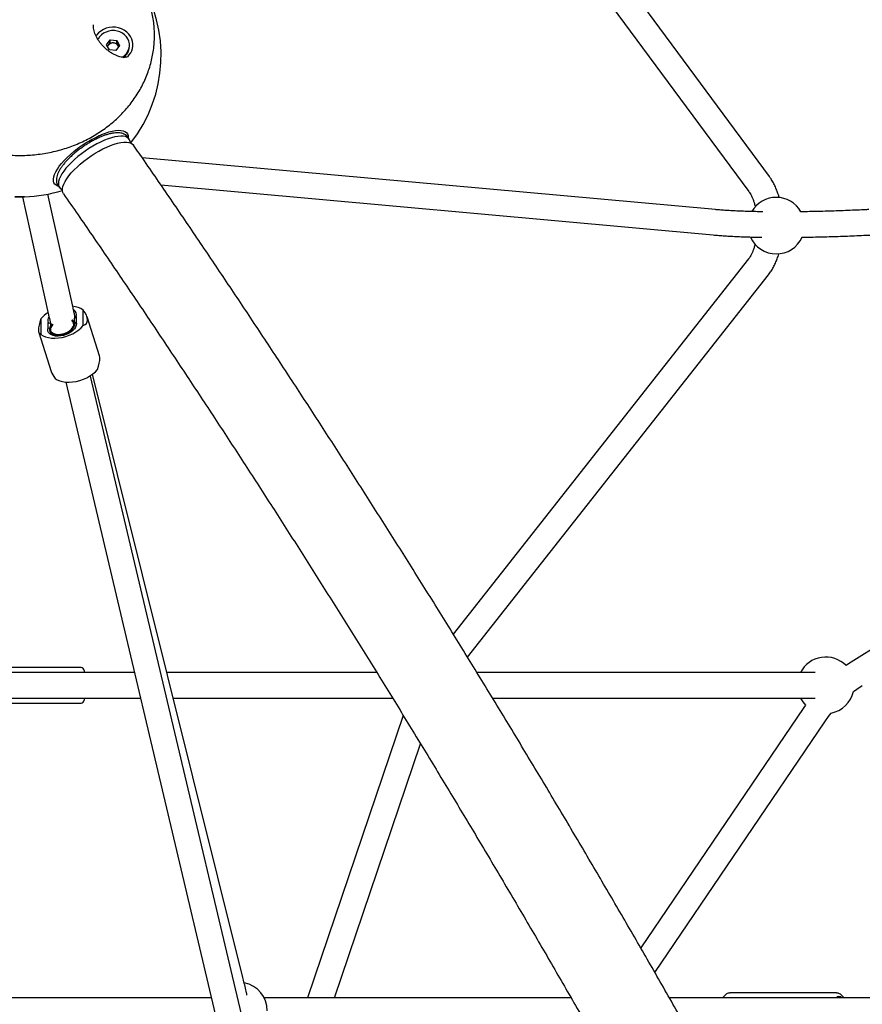
# Paper-space layout 'Planvorlage II' of a CAD drawing. Units: millimetres. Extents: x 20 to 427, y 4 to 287.
# Drawn here: x 195 to 207, y 232 to 246 of the extents above; entities that cross this region are included whole.
import ezdxf

# ---------------------------------------------------------------- set-up
doc = ezdxf.new("R2010")
doc.units = ezdxf.units.MM

psp = doc.layouts.new('Planvorlage II')

# ---------------------------------------------------------------- linework, layer by layer
at = {"color": 7, "linetype": 'Continuous', "lineweight": 25}
for p, q in [((205.82016, 244.12572), (201.30812, 250.23921)), ((201.01847, 250.02544), (205.5305, 243.91194)), ((196.44522, 245.98987), (196.4979, 246.05778)), ((196.47164, 245.9847), (196.49798, 246.01865)), ((196.4979, 246.05778), (196.59026, 246.05114)), ((196.49798, 246.01865), (196.4979, 246.05778)), ((196.49798, 246.01865), (196.54416, 246.01533)), ((196.54416, 246.01533), (196.59034, 246.01201)), ((196.59026, 246.05114), (196.62994, 245.97659)), ((196.59034, 246.01201), (196.59026, 246.05114)), ((196.59034, 246.01201), (196.61018, 245.97473)), ((196.4849, 245.91532), (196.44522, 245.98987)), ((196.4576, 245.96661), (196.47164, 245.9847)), ((196.57726, 245.90868), (196.4849, 245.91532)), ((196.62994, 245.97659), (196.57726, 245.90868)), ((196.61018, 245.97473), (196.61763, 245.96072)), ((196.76881, 245.96659), (196.76878, 245.9837)), ((196.7657, 244.65345), (196.74553, 244.6826)), ((205.05597, 243.65792), (196.95023, 244.39175)), ((195.75878, 243.99973), (195.77895, 243.97058)), ((197.21488, 244.00631), (205.02351, 243.29939)), ((195.25529, 243.83792), (195.61978, 242.18977)), ((195.97128, 242.2675), (195.61536, 243.87694)), ((205.52524, 242.95975), (201.34926, 237.65538)), ((201.55054, 237.32907), (205.8081, 242.73706)), ((195.51788, 242.1131), (195.51788, 241.89429)), ((195.99401, 242.11798), (196.01556, 242.14531)), ((195.99401, 242.05434), (195.99401, 242.11696)), ((196.01556, 242.14531), (196.01556, 242.06857)), ((196.11625, 242.01843), (196.11625, 242.23723)), ((196.34785, 241.58806), (196.16985, 242.14197)), ((195.61858, 241.98621), (195.61858, 242.06295)), ((195.61858, 242.06295), (195.65512, 242.04768)), ((195.61858, 241.98621), (195.63918, 241.97531)), ((195.6532, 242.05284), (195.65512, 242.04768)), ((195.65512, 242.04768), (195.65512, 242.01375)), ((195.65512, 242.04768), (195.6627, 242.02412)), ((195.99944, 242.03742), (195.99319, 242.05687)), ((195.99777, 242.04264), (196.01556, 242.06857)), ((196.17717, 242.09957), (196.17717, 242.09838)), ((195.48197, 241.95416), (195.48197, 241.95535)), ((195.48628, 241.92111), (195.66428, 241.3672)), ((195.64094, 241.94367), (195.64719, 241.92422)), ((196.35217, 241.55382), (196.35217, 241.55501)), ((196.22021, 241.30102), (196.21787, 241.31076)), ((203.46521, 210.65881), (196.22021, 241.30102)), ((198.37405, 232.79939), (196.2471, 241.3303)), ((195.86987, 241.21819), (203.11487, 210.57598)), ((213.25685, 241.24561), (206.94079, 237.23424)), ((206.94079, 237.23424), (206.90376, 237.21019)), ((196.84091, 237.11125), (193.5932, 237.11125)), ((196.08707, 237.18125), (194.34707, 237.18125)), ((196.12707, 237.14125), (196.12707, 237.11125)), ((199.24955, 237.11125), (197.29901, 237.11125)), ((200.26895, 237.11125), (199.24955, 237.11125)), ((202.02083, 237.11125), (201.68709, 237.11125)), ((206.05331, 237.11125), (202.02083, 237.11125)), ((206.46563, 237.11125), (206.05331, 237.11125)), ((193.50808, 236.75125), (196.92602, 236.75125)), ((194.34707, 236.68125), (196.08707, 236.68125)), ((196.12707, 236.75125), (196.12707, 236.74491)), ((196.12707, 236.74491), (196.12707, 236.72125)), ((197.38876, 236.75125), (199.24955, 236.75125)), ((199.24955, 236.75125), (200.49019, 236.75125)), ((201.90663, 236.75125), (202.02083, 236.75125)), ((202.02083, 236.75125), (206.05331, 236.75125)), ((206.05331, 236.75125), (206.46563, 236.75125)), ((206.30537, 236.6177), (203.99996, 233.21871)), ((206.32977, 236.65293), (206.30537, 236.6177)), ((200.64165, 236.50493), (199.28727, 232.51125)), ((204.19983, 232.87204), (206.6033, 236.41563)), ((199.66741, 232.51125), (200.88604, 236.10465)), ((197.77081, 232.51125), (192.66332, 232.51125)), ((197.92852, 232.51125), (197.77081, 232.51125)), ((198.77081, 232.51125), (198.67428, 232.51125)), ((203.01578, 232.51125), (198.77081, 232.51125)), ((213.26106, 232.51125), (204.40611, 232.51125)), ((206.76938, 232.58125), (205.26249, 232.58125)), ((205.26441, 232.58122), (205.26249, 232.58125))]:
    psp.add_line(p, q, dxfattribs=at)
at = {"color": 7, "linetype": 'Continuous', "lineweight": 25, "flags": 128}
for points in [[(196.80252, 246.06909), (196.78477, 246.10553), (196.76075, 246.13899), (196.73106, 246.16863), (196.69647, 246.19369), (196.65783, 246.21354), (196.61615, 246.22768), (196.57247, 246.23573), (196.52791, 246.23751), (196.48359, 246.23296), (196.44064, 246.22221), (196.40015, 246.20551), (196.36315, 246.18331), (196.33058, 246.15615), (196.30326, 246.12473), (196.29523, 246.11312)], [(196.72779, 245.86627), (196.74772, 245.89747), (196.76127, 245.93127), (196.76802, 245.96666), (196.76777, 246.00254), (196.76053, 246.03784), (196.74651, 246.07148), (196.72614, 246.10244), (196.70004, 246.12978), (196.66901, 246.15266), (196.63399, 246.1704), (196.59603, 246.18245), (196.5563, 246.18844), (196.516, 246.1882), (196.47636, 246.18174), (196.43857, 246.16924), (196.4038, 246.15109), (196.37308, 246.12784), (196.34737, 246.10019), (196.32744, 246.06899), (196.32364, 246.0612)], [(196.61619, 245.95886), (196.61404, 245.96604), (196.61018, 245.97473)], [(196.68742, 245.80937), (196.70211, 245.82152), (196.72782, 245.84916)], [(196.37593, 244.72016), (196.42882, 244.7405), (196.47941, 244.75676), (196.52711, 244.76878), (196.57139, 244.77641), (196.61176, 244.77956), (196.64776, 244.77821), (196.67898, 244.77236), (196.70507, 244.76209), (196.72575, 244.7475), (196.74077, 244.72877), (196.74997, 244.7061), (196.75324, 244.67975), (196.75308, 244.67169)], [(196.41481, 244.63773), (196.3612, 244.61363), (196.30654, 244.586), (196.25149, 244.55515), (196.19668, 244.52146), (196.14276, 244.4853), (196.09035, 244.44712), (196.04008, 244.40736), (195.99254, 244.36647), (195.94827, 244.32495), (195.9078, 244.28327), (195.87161, 244.24194), (195.84011, 244.20142), (195.81368, 244.1622), (195.79263, 244.12474), (195.77721, 244.08947), (195.76758, 244.05682), (195.76388, 244.02715), (195.76613, 244.00082), (195.77433, 243.97815), (195.78835, 243.95938), (195.80806, 243.94476), (195.82076, 243.93872)], [(195.83594, 243.88296), (195.82643, 243.90149), (195.82117, 243.92615), (195.8219, 243.95433), (195.82861, 243.98569), (195.84121, 244.01987), (195.85957, 244.05647), (195.88347, 244.09506), (195.91261, 244.13519), (195.94668, 244.17638), (195.98526, 244.21815), (196.0279, 244.26002), (196.0741, 244.30149), (196.12333, 244.34208), (196.175, 244.3813), (196.22851, 244.41871), (196.28322, 244.45386), (196.33851, 244.48634), (196.39372, 244.51577), (196.4482, 244.5418), (196.50132, 244.56413), (196.55245, 244.5825), (196.60099, 244.59669), (196.64638, 244.60653), (196.68807, 244.61192), (196.72559, 244.61278), (196.7585, 244.60911), (196.7864, 244.60095), (196.80897, 244.58839), (196.82594, 244.57159), (196.82763, 244.56924)], [(196.78079, 244.60309), (196.77852, 244.62321), (196.77033, 244.64589), (196.7563, 244.66465), (196.73659, 244.67928), (196.71145, 244.6896), (196.68115, 244.6955), (196.64606, 244.6969), (196.6066, 244.69379), (196.56321, 244.6862), (196.51641, 244.67422), (196.46675, 244.658), (196.41481, 244.63773)], [(195.76841, 243.98581), (195.75694, 243.98952), (195.73301, 244.00156), (195.7146, 244.01785), (195.70193, 244.03821), (195.69513, 244.0624), (195.69427, 244.09016), (195.69938, 244.12117), (195.71038, 244.15509), (195.72717, 244.19153), (195.74954, 244.23008), (195.77725, 244.27031), (195.80998, 244.31177), (195.84737, 244.35398), (195.889, 244.39647), (195.93439, 244.43877), (195.98303, 244.4804), (196.03439, 244.52089), (196.08788, 244.55978)], [(195.21707, 243.83836), (195.23979, 243.83835), (195.26006, 243.83831), (195.27567, 243.83825), (195.28492, 243.83818), (195.28683, 243.8381), (195.28117, 243.83802), (195.26857, 243.83795), (195.25038, 243.83791), (195.22859, 243.83788), (195.20554, 243.83788), (195.18375, 243.83791), (195.16557, 243.83795), (195.15296, 243.83802), (195.14731, 243.8381), (195.14921, 243.83818), (195.15846, 243.83825), (195.17407, 243.83831), (195.19434, 243.83835), (195.21707, 243.83836)], [(195.51788, 241.89429), (195.54726, 241.87443), (195.58256, 241.85875), (195.62298, 241.84759), (195.66766, 241.84119), (195.71561, 241.83969), (195.76577, 241.84313), (195.81707, 241.85143), (195.86836, 241.86441), (195.91853, 241.88179), (195.96647, 241.90318), (196.01115, 241.92811), (196.05158, 241.95605), (196.08687, 241.98638), (196.11625, 242.01843)], [(196.01556, 242.06857), (196.0203, 242.04622), (196.01786, 242.02225), (196.00832, 241.99749), (195.99201, 241.97284), (195.96951, 241.94916), (195.94161, 241.92728), (195.90932, 241.90799), (195.87375, 241.89196), (195.83619, 241.87977), (195.79794, 241.87183), (195.76038, 241.86844), (195.72482, 241.86972), (195.69252, 241.87561), (195.66462, 241.88591), (195.64213, 241.90026), (195.62581, 241.91814), (195.61627, 241.93894), (195.61383, 241.9619), (195.61858, 241.98621)], [(195.67811, 242.04095), (195.65902, 242.01932), (195.64561, 241.99659), (195.63879, 241.97399), (195.63882, 241.9524), (195.6457, 241.93266), (195.65916, 241.91551), (195.6787, 241.90162), (195.70355, 241.89152), (195.73276, 241.8856), (195.76521, 241.88409), (195.79966, 241.88704), (195.83478, 241.89434), (195.86921, 241.90572), (195.90164, 241.92072), (195.93082, 241.93879), (195.95563, 241.95922), (195.97511, 241.98122), (195.98852, 242.00396), (195.99534, 242.02655), (195.99531, 242.04814), (195.98843, 242.06788), (195.97497, 242.08503), (195.95754, 242.09776)], [(195.68112, 242.03913), (195.68035, 242.03838), (195.66139, 242.01616), (195.6488, 241.9933), (195.64311, 241.97071), (195.64453, 241.94934), (195.65301, 241.93006), (195.66822, 241.91365), (195.68951, 241.90078), (195.71603, 241.89199), (195.74669, 241.88763), (195.78022, 241.88789), (195.81527, 241.89274), (195.85039, 241.902), (195.88414, 241.91528), (195.91515, 241.93203)], [(195.68742, 242.03574), (195.66986, 242.01501), (195.65776, 241.9927), (195.65263, 241.97071), (195.65469, 241.95001), (195.66384, 241.93152), (195.67969, 241.91602), (195.70154, 241.90421), (195.72844, 241.8966), (195.75922, 241.89352), (195.79252, 241.8951), (195.8269, 241.90128), (195.86084, 241.91179), (195.89288, 241.92616), (195.9216, 241.94377), (195.94575, 241.96386), (195.96428, 241.98553), (195.97637, 242.00785), (195.9815, 242.02984), (195.97945, 242.05053), (195.97029, 242.06903), (195.95445, 242.08452), (195.94805, 242.08874)], [(195.91515, 241.93203), (195.94214, 241.95159), (195.96401, 241.97313), (195.97987, 241.99579), (195.98906, 242.01863), (195.99121, 242.04072), (195.98623, 242.06115), (195.97432, 242.07909), (195.95598, 242.09381), (195.95447, 242.0947)], [(195.71788, 241.27194), (195.74726, 241.25208), (195.78256, 241.2364), (195.82298, 241.22523), (195.86766, 241.21883), (195.91561, 241.21734), (195.96577, 241.22077), (196.01707, 241.22908), (196.06836, 241.24206), (196.11853, 241.25943), (196.16647, 241.28082), (196.21115, 241.30576), (196.25158, 241.33369), (196.28687, 241.36402), (196.31625, 241.39607)], [(207.00699, 236.84205), (207.05656, 236.87848), (207.13379, 236.93035)], [(206.6033, 236.41563), (206.65748, 236.49126), (206.6947, 236.53886)]]:
    psp.add_lwpolyline(points, dxfattribs=at)
at = {"color": 7, "linetype": 'Continuous', "lineweight": 25}
for centre, radius, start, end in [((195.21707, 245.83688), 2, 321.796568, 32.55017), ((196.53682, 245.93155), 0.0841, 84.994155, 140.805691), ((196.54016, 245.93484), 0.08059, 29.669193, 87.155134), ((196.58655, 245.98839), 0.23055, 313.213991, 20.4895), ((196.52522, 245.94283), 0.068, 141.992824, 163.539064), ((196.55266, 246.00367), 0.2226, 301.272556, 321.884179), ((196.57856, 245.96714), 0.19026, 321.678155, 359.836077), ((195.21707, 245.83688), 2, 271.99577, 287.572682), ((205.91707, 243.43125), 0.4, 29.415747, 149.972732), ((205.91707, 243.43125), 0.4, 203.843094, 335.763055), ((195.94991, 242.00587), 0.28495, 54.284072, 86.716284), ((195.83571, 241.84921), 0.4131, 121.665823, 140.298873), ((195.70479, 242.09033), 0.09045, 147.277878, 197.619363), ((195.94258, 242.17177), 0.07762, 340.072141, 60.214712), ((195.93177, 242.14319), 0.06715, 337.954085, 17.145814), ((206.61707, 236.93125), 0.4, 44.215401, 153.256316), ((196.08707, 237.14125), 0.04, 0, 90), ((206.61707, 236.93125), 0.4, 281.191439, 347.115025), ((196.08707, 236.72125), 0.04, 270, 360), ((206.61707, 236.93125), 0.4, 206.743684, 224.091063), ((198.31707, 232.33125), 0.4, 0, 79.050467), ((206.80402, 232.47007), 0.05996, 43.372092, 136.627908)]:
    psp.add_arc(centre, radius, start, end, dxfattribs=at)
for centre, major_axis, ratio, start_param, end_param in [((195.73982, 242.30674), (0.23722, 0.40705), 0.24829287, 2.20472271, 2.73882841), ((195.73982, 242.30674), (0.42685, -0.24875), 0.38297996, 0.21959074, 0.75369645), ((195.73982, 242.30555), (0.42685, -0.24875), 0.38297996, 5.96867034, 6.50277605), ((195.73982, 242.30555), (0.23722, 0.40705), 0.24829287, 2.73882841, 3.27293412), ((196.09432, 241.20243), (0.23722, 0.40705), 0.24829287, 5.34631536, 5.88042106), ((196.09432, 241.20362), (0.23722, 0.40705), 0.24829287, 5.88042106, 6.06359457), ((196.09432, 241.20243), (0.42685, -0.24875), 0.38297996, 3.5443569, 3.8952891)]:
    psp.add_ellipse(centre, major_axis=major_axis, ratio=ratio, start_param=start_param, end_param=end_param, dxfattribs=at)
for points, knots in [([(193.77821, 245.02032), (193.79212, 245.00562), (193.82961, 244.96601), (193.89595, 244.90568), (193.97639, 244.83923), (194.06121, 244.7772), (194.14984, 244.7196), (194.24207, 244.66668), (194.33757, 244.61859), (194.43602, 244.5755), (194.5371, 244.53755), (194.64046, 244.50487), (194.74577, 244.47756), (194.85267, 244.45573), (194.96082, 244.43943), (195.06983, 244.42874), (195.17937, 244.42367), (195.28905, 244.42425), (195.39852, 244.43048), (195.50741, 244.44234), (195.61536, 244.45979), (195.722, 244.48276), (195.82699, 244.51119), (195.92997, 244.54499), (196.03061, 244.58403), (196.12855, 244.62818), (196.22349, 244.67732), (196.31509, 244.73126), (196.40306, 244.78983), (196.48709, 244.85283), (196.56692, 244.92006), (196.64227, 244.99129), (196.71288, 245.06628), (196.77854, 245.14478), (196.839, 245.22653), (196.89409, 245.31125), (196.9436, 245.39866), (196.98738, 245.48847), (197.02528, 245.58037), (197.05718, 245.67406), (197.08298, 245.76923), (197.10258, 245.86555), (197.11593, 245.96272), (197.12298, 246.0604), (197.12371, 246.15827), (197.11813, 246.25601), (197.10623, 246.35328), (197.08815, 246.4498), (197.06356, 246.54513), (197.03903, 246.62342), (197.02049, 246.66912), (197.01438, 246.68418)], [0, 0, 0, 0, 0.01226949, 0.03306366, 0.05386202, 0.07466426, 0.09547001, 0.1162789, 0.13709058, 0.15790469, 0.1787209, 0.19953892, 0.22035847, 0.2411793, 0.2620012, 0.28282398, 0.30364744, 0.32447143, 0.34529579, 0.36612031, 0.38694483, 0.40776918, 0.42859315, 0.44941654, 0.4702391, 0.49106056, 0.51188061, 0.5326989, 0.55351506, 0.57432869, 0.59513937, 0.61594666, 0.63675016, 0.65754944, 0.67834416, 0.69913402, 0.71991882, 0.74069845, 0.76147296, 0.78224253, 0.80300751, 0.82376839, 0.84452582, 0.86528056, 0.88603351, 0.90678561, 0.92753754, 0.94829024, 0.96904464, 0.98980159, 1, 1, 1, 1]), ([(196.25765, 246.27219), (196.25746, 246.26747), (196.2572, 246.26072), (196.25758, 246.25277), (196.25804, 246.24964), (196.2582, 246.24858)], [0, 0, 0, 0, 0.60591083, 0.86625052, 1, 1, 1, 1]), ([(196.74295, 245.81677), (196.74262, 245.81662), (196.7348, 245.81308), (196.71656, 245.81073), (196.68697, 245.81019), (196.65313, 245.81505), (196.61605, 245.82434), (196.57608, 245.83938), (196.53411, 245.86039), (196.49228, 245.88661), (196.45114, 245.91778), (196.4117, 245.95327), (196.37633, 245.9911), (196.34587, 246.02977), (196.31962, 246.06935), (196.29806, 246.10931), (196.2811, 246.14838), (196.26936, 246.18586), (196.26216, 246.21939), (196.26071, 246.24052), (196.26014, 246.2489)], [0, 0, 0, 0, 0.00273904, 0.06335173, 0.12575295, 0.188442, 0.25351837, 0.32569301, 0.39699051, 0.46792355, 0.53804425, 0.60709645, 0.67380365, 0.7305436, 0.78388608, 0.83966084, 0.88535505, 0.92698596, 0.97101449, 1, 1, 1, 1]), ([(196.74416, 245.82023), (196.74298, 245.81909), (196.74064, 245.81681), (196.73988, 245.8164), (196.74107, 245.81739), (196.74343, 245.8179), (196.74395, 245.81801)], [0, 0, 0, 0, 0.32758802, 0.65516179, 0.92456723, 1, 1, 1, 1]), ([(196.36338, 244.68582), (196.35455, 244.68203), (196.32888, 244.671), (196.28557, 244.65017), (196.23372, 244.62254), (196.182, 244.59215), (196.13092, 244.55938), (196.08099, 244.52455), (196.03272, 244.48801), (195.9866, 244.45014), (195.94308, 244.41129), (195.90262, 244.37184), (195.86561, 244.33211), (195.83244, 244.29242), (195.80345, 244.25305), (195.77896, 244.21418), (195.75933, 244.17594), (195.74501, 244.1384), (195.73705, 244.10338), (195.73519, 244.07139), (195.73894, 244.04313), (195.74667, 244.01874), (195.75563, 244.00554), (195.75955, 243.99975)], [0, 0, 0, 0, 0.02647385, 0.07694455, 0.12726263, 0.17745653, 0.2275758, 0.27766305, 0.3277564, 0.37788345, 0.42808578, 0.47841082, 0.52891611, 0.57967445, 0.63077954, 0.68234928, 0.73451426, 0.78734917, 0.84054974, 0.88596228, 0.92829799, 0.9685483, 1, 1, 1, 1]), ([(196.08788, 244.55978), (196.10668, 244.57189), (196.15796, 244.6049), (196.24307, 244.65215), (196.3209, 244.69509), (196.36461, 244.715), (196.37593, 244.72016)], [0, 0, 0, 0, 0.19688889, 0.53703589, 0.8800153, 1, 1, 1, 1]), ([(196.74545, 244.68132), (196.74244, 244.68591), (196.73439, 244.69822), (196.71573, 244.71381), (196.69119, 244.72801), (196.66266, 244.7378), (196.62998, 244.74346), (196.59283, 244.7447), (196.55157, 244.74132), (196.50706, 244.73341), (196.46011, 244.72119), (196.41221, 244.70555), (196.37933, 244.69227), (196.36338, 244.68582)], [0, 0, 0, 0, 0.04878455, 0.13092316, 0.21390852, 0.30105414, 0.39446481, 0.49395899, 0.59693808, 0.70033699, 0.80284011, 0.90437151, 1, 1, 1, 1]), ([(208.04097, 225.81716), (207.94733, 225.99841), (207.74022, 226.3993), (207.4169, 227.01726), (207.07156, 227.67148), (206.72392, 228.32342), (206.37408, 228.9731), (206.02204, 229.62047), (205.66783, 230.26548), (205.31149, 230.90808), (204.95302, 231.54823), (204.59247, 232.18589), (204.22984, 232.821), (203.86518, 233.45353), (203.4985, 234.08342), (203.12983, 234.71065), (202.75919, 235.33515), (202.38662, 235.95689), (202.01214, 236.57581), (201.63577, 237.19189), (201.25754, 237.80508), (200.87748, 238.41532), (200.49561, 239.02258), (200.11196, 239.62682), (199.72656, 240.22799), (199.33943, 240.82605), (198.95061, 241.42096), (198.56011, 242.01267), (198.16797, 242.60114), (197.77422, 243.18635), (197.37886, 243.7682), (197.06307, 244.22863), (196.879, 244.49492), (196.82762, 244.56925)], [0, 0, 0, 0, 0.02731242, 0.06040622, 0.09350027, 0.12659459, 0.15968917, 0.19278405, 0.22587922, 0.25897471, 0.29207052, 0.32516667, 0.35826317, 0.39136003, 0.42445727, 0.4575549, 0.49065294, 0.52375139, 0.55685027, 0.5899496, 0.62304939, 0.65614965, 0.68925039, 0.72235163, 0.75545339, 0.78855568, 0.82165851, 0.85476189, 0.88786585, 0.92097039, 0.95407553, 0.98718129, 1, 1, 1, 1]), ([(205.95844, 243.82561), (205.95621, 243.83411), (205.94801, 243.86544), (205.93027, 243.9168), (205.90517, 243.97938), (205.87612, 244.03842), (205.84759, 244.08713), (205.82783, 244.11493), (205.82016, 244.12572)], [0, 0, 0, 0, 0.073319328, 0.27020017, 0.468826932, 0.669337332, 0.871581288, 1, 1, 1, 1]), ([(195.83593, 243.88297), (195.90522, 243.78269), (196.10617, 243.49186), (196.43765, 243.00786), (196.82984, 242.4299), (197.22046, 241.84856), (197.60951, 241.26394), (197.99695, 240.67605), (198.38276, 240.08496), (198.7669, 239.4907), (199.14935, 238.89332), (199.53008, 238.29285), (199.90907, 237.68935), (200.28628, 237.08285), (200.66169, 236.4734), (201.03527, 235.86104), (201.40699, 235.24581), (201.77683, 234.62777), (202.14476, 234.00696), (202.51075, 233.38342), (202.87478, 232.75719), (203.23682, 232.12832), (203.59685, 231.49686), (203.95483, 230.86285), (204.31074, 230.22634), (204.66456, 229.58737), (205.01625, 228.94599), (205.36581, 228.30224), (205.71318, 227.65618), (206.05839, 227.00786), (206.40129, 226.35724), (206.70833, 225.76965), (206.90006, 225.39801), (206.97911, 225.24478)], [0, 0, 0, 0, 0.01740559, 0.05048064, 0.08355627, 0.11663252, 0.14970938, 0.18278684, 0.21586487, 0.24894347, 0.28202261, 0.31510229, 0.34818249, 0.3812632, 0.4143444, 0.44742608, 0.48050822, 0.51359082, 0.54667385, 0.5797573, 0.61284116, 0.64592542, 0.67901006, 0.71209507, 0.74518044, 0.77826615, 0.81135219, 0.84443855, 0.87752521, 0.91061216, 0.9436994, 0.97678689, 1, 1, 1, 1]), ([(205.5305, 243.91194), (205.53353, 243.90772), (205.54206, 243.89578), (205.55657, 243.87174), (205.57339, 243.83841), (205.58959, 243.79992), (205.6044, 243.75644), (205.61466, 243.72181), (205.61917, 243.70098), (205.62001, 243.6971)], [0, 0, 0, 0, 0.09232167, 0.26077252, 0.43128673, 0.6045603, 0.78055971, 0.95903585, 1, 1, 1, 1]), ([(205.72775, 243.62742), (205.71832, 243.62754), (205.67335, 243.62813), (205.59666, 243.62984), (205.49817, 243.63257), (205.40443, 243.636), (205.31532, 243.64005), (205.23117, 243.64471), (205.15227, 243.64996), (205.09478, 243.65447), (205.06378, 243.65723), (205.05597, 243.65792)], [0, 0, 0, 0, 0.03513361, 0.16748696, 0.29966502, 0.43162884, 0.56332875, 0.69470058, 0.82566041, 0.95609696, 1, 1, 1, 1]), ([(207.22682, 243.65843), (207.20372, 243.6573), (207.13669, 243.65402), (207.02608, 243.64906), (206.89551, 243.64378), (206.76603, 243.63915), (206.63797, 243.63518), (206.51153, 243.63185), (206.38741, 243.62928), (206.30511, 243.6278), (206.26502, 243.62737), (206.26477, 243.62737)], [0, 0, 0, 0, 0.069885131, 0.202699285, 0.335511091, 0.468304979, 0.601074713, 0.733813472, 0.866513648, 0.999166609, 1, 1, 1, 1]), ([(205.02351, 243.29939), (205.03688, 243.29821), (205.07621, 243.29474), (205.14524, 243.28953), (205.23207, 243.28401), (205.32339, 243.27921), (205.41893, 243.27513), (205.51869, 243.27178), (205.61573, 243.26923), (205.68129, 243.26812), (205.71076, 243.26763)], [0, 0, 0, 0, 0.070957929, 0.208787697, 0.345911023, 0.482403549, 0.618419465, 0.754068058, 0.889428781, 1, 1, 1, 1]), ([(206.28029, 243.26761), (206.29196, 243.26776), (206.34442, 243.26839), (206.44012, 243.27022), (206.5671, 243.27311), (206.69605, 243.27673), (206.82646, 243.28101), (206.95811, 243.28595), (207.08836, 243.29144), (207.18406, 243.29589), (207.23544, 243.29842), (207.24468, 243.29888)], [0, 0, 0, 0, 0.038450575, 0.172959969, 0.307413386, 0.441821085, 0.576191896, 0.710533555, 0.844852967, 0.972085216, 1, 1, 1, 1]), ([(205.61748, 243.17143), (205.61605, 243.1653), (205.61069, 243.14234), (205.59923, 243.10607), (205.58362, 243.06358), (205.56679, 243.02633), (205.54953, 242.99459), (205.53551, 242.97316), (205.52764, 242.96289), (205.52524, 242.95975)], [0, 0, 0, 0, 0.06457723, 0.24171435, 0.41672781, 0.58928334, 0.7591502, 0.92630904, 1, 1, 1, 1]), ([(205.8081, 242.73706), (205.81486, 242.74594), (205.83378, 242.77078), (205.86212, 242.8153), (205.89229, 242.87161), (205.91893, 242.9322), (205.93935, 242.98662), (205.9495, 243.02187), (205.95316, 243.03459)], [0, 0, 0, 0, 0.108093977, 0.302210382, 0.497677808, 0.693955503, 0.889575252, 1, 1, 1, 1]), ([(195.99785, 242.16251), (195.99342, 242.17821), (195.98385, 242.21208), (195.97567, 242.24815), (195.97128, 242.2675)], [0, 0, 0, 0, 0.46339254, 1, 1, 1, 1]), ([(195.61978, 242.18977), (195.62348, 242.17354), (195.63424, 242.12641), (195.64878, 242.07048), (195.66061, 242.03205), (195.66356, 242.0225)], [0, 0, 0, 0, 0.282987251, 0.821777862, 1, 1, 1, 1]), ([(198.43038, 232.5526), (198.42835, 232.56239), (198.41971, 232.6041), (198.40409, 232.67385), (198.38729, 232.74582), (198.37721, 232.78659), (198.37405, 232.79939)], [0, 0, 0, 0, 0.11079178, 0.47203812, 0.83427416, 1, 1, 1, 1]), ([(205.26528, 232.58055), (205.26313, 232.58082), (205.25296, 232.58206), (205.23476, 232.57777), (205.21234, 232.56821), (205.19184, 232.55277), (205.17416, 232.53403), (205.16464, 232.51841), (205.16028, 232.51125)], [0, 0, 0, 0, 0.05088479, 0.24014067, 0.42764577, 0.62110561, 0.82630924, 1, 1, 1, 1]), ([(206.87199, 232.51125), (206.86609, 232.52038), (206.85486, 232.53778), (206.83482, 232.5574), (206.81367, 232.57121), (206.79202, 232.57974), (206.77736, 232.5804), (206.77056, 232.58071)], [0, 0, 0, 0, 0.2345208, 0.44680972, 0.64645111, 0.83595514, 1, 1, 1, 1])]:
    psp.add_open_spline(points, degree=3, knots=knots, dxfattribs=at)

doc.saveas('drawing.dxf')
